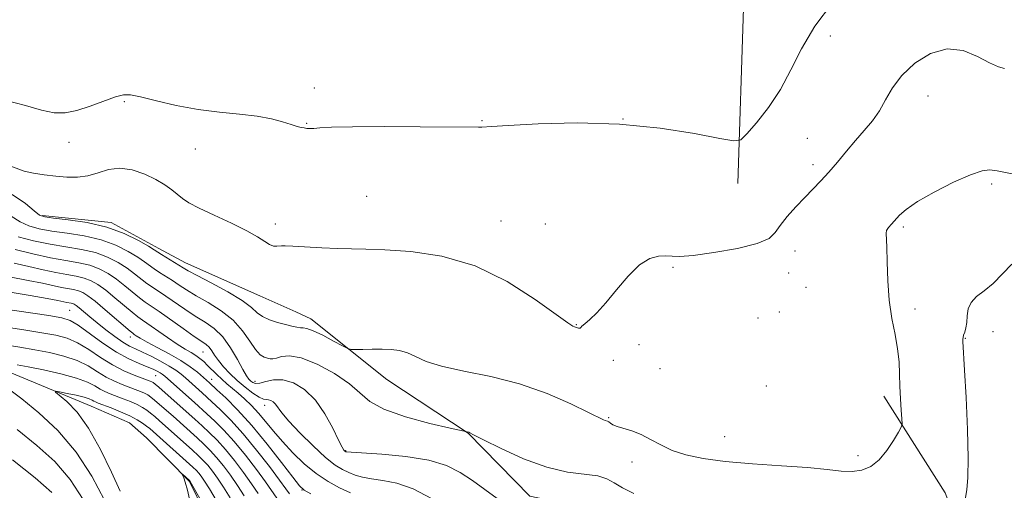
# Model space of a CAD drawing. Extents: x 2177300 to 2180200, y 299800 to 302700.
# Drawn here: x 2178099 to 2178297, y 302279 to 302374 of the extents above; entities that cross this region are included whole.
import ezdxf

# ---------------------------------------------------------------- set-up
doc = ezdxf.new("R2010")
doc.units = 0
doc.header["$MEASUREMENT"] = 0
doc.linetypes.add('rvrstm', pattern=[117.1, 50, -3.9, 0.5, -3.9, 0.5, -3.9, 0.5, -3.9, 50])
for name, color, linetype, lineweight in [('BREAKLINE DTM HARD', 7, 'Continuous', 0), ('CONTOUR INDEX', 41, 'Continuous', 13), ('CONTOUR INTERMEDIATE', 44, 'Continuous', 0), ('SPOT ELEVATION DTM', 2, 'Continuous', 13), ('STREAM - RIVER SINGLE LINE', 142, 'rvrstm', 0)]:
    doc.layers.add(name, color=color, linetype=linetype, lineweight=lineweight)

msp = doc.modelspace()

# ---------------------------------------------------------------- linework, layer by layer
at = {"layer": 'BREAKLINE DTM HARD', "extrusion": (0.01073927364925561, 0.07751146540948614, 0.9969336190196219), "elevation": 47968.29968220279, "flags": 128}
msp.add_lwpolyline([(-2116001.52516438, -596471.1761709608), (-2116015.477243276, -596471.6873406819), (-2116025.708586555, -596467.8535677725)], dxfattribs=at)
at = {"layer": 'BREAKLINE DTM HARD', "extrusion": (0.04116197485932893, -0.01847534185105193, 0.9989816582746486), "elevation": 85217.39254996469, "flags": 128}
msp.add_lwpolyline([(1167734.693786797, -1861420.367223457), (1167734.693786797, -1861423.691828697)], dxfattribs=at)
at = {"layer": 'BREAKLINE DTM HARD'}
for points in [[(2178243.45, 302340.55, 1149.52), (2178244.61, 302375.9, 1151.57), (2178246.85, 302428.69, 1155.87), (2178247.6, 302476.64, 1160.7), (2178248.044, 302500, 1162.417)], [(2178126.82, 302327.47, 1146.47), (2178132.21, 302324.56, 1146.64), (2178147.2, 302317.9, 1147.16), (2178154.41, 302314.66, 1146.79)], [(2178157.44, 302313.3, 1146.64), (2178172.79, 302301.06, 1145.39), (2178189.13, 302290.26, 1143.97), (2178201.57, 302277.57, 1143.19), (2178216.05, 302274.53, 1142.56), (2178233.86, 302266.62, 1141.88), (2178246.35, 302258.76, 1141.14)], [(2178272.84, 302297.66, 1146.49), (2178285.22, 302278.2, 1144.87), (2178295.12, 302252, 1142.14), (2178296.31, 302225.39, 1138.48), (2178292.21, 302201.26, 1135.81), (2178291.5, 302177.57, 1128.11), (2178288.91, 302160.19, 1120.56)]]:
    msp.add_polyline3d(points, dxfattribs=at)
at = {"layer": 'CONTOUR INDEX', "flags": 128}
for points, elevation in [([(2178095.832, 302357.3040000001), (2178099.996, 302356.2610000001), (2178103.233, 302355.292), (2178105.764, 302354.7720000001), (2178107.973, 302354.7560000001), (2178110.291, 302355.224), (2178112.994, 302356.105), (2178118.076, 302357.9880000001), (2178119.692, 302358.4190000001), (2178121.141, 302358.4), (2178123.175, 302357.969), (2178126.3351, 302357.1960000001), (2178130.351, 302356.284), (2178134.7409, 302355.4691), (2178139.076, 302354.92), (2178143.109, 302354.528), (2178146.642, 302354.118), (2178149.52, 302353.5650000001), (2178151.768, 302352.952), (2178153.457, 302352.415), (2178154.665, 302352.0559), (2178155.515, 302351.846), (2178156.138, 302351.725), (2178156.668, 302351.6460000001), (2178157.25, 302351.6130000001), (2178158.032, 302351.645), (2178159.264, 302351.7490000001), (2178161.606, 302351.8800000001), (2178165.822, 302351.98), (2178172.242, 302352.007), (2178179.463, 302351.9820000001), (2178191.205, 302351.91), (2178191.907, 302351.9190000001), (2178193.858, 302352.0440000001), (2178197.2201, 302352.2490000001), (2178203.229, 302352.5590000001), (2178211.092, 302352.742), (2178219.642, 302352.513), (2178227.79, 302351.7010000001), (2178234.754, 302350.6), (2178239.828, 302349.616), (2178242.624, 302349.1240000001), (2178244.028, 302349.362), (2178245.243, 302350.535), (2178247.1869, 302352.763), (2178249.633, 302355.8430000001), (2178252.07, 302359.485), (2178254.161, 302363.4500000001), (2178256.272, 302367.693), (2178258.941, 302372.213), (2178262.525, 302376.949)], 1150), ([(2178097.89, 302327.252), (2178101.454, 302326.3779000001), (2178105.021, 302325.5870000001), (2178108.108, 302325.024), (2178110.703, 302324.574), (2178112.913, 302324.0590000001), (2178114.847, 302323.334), (2178116.607, 302322.3860000001), (2178118.297, 302321.236), (2178119.982, 302319.932), (2178122.9539, 302317.5050000001), (2178124.077, 302316.6570000001), (2178126.876, 302314.7290000001), (2178131.736, 302311.3100000001), (2178133.985, 302309.7440000001), (2178135.489, 302308.7280000001), (2178136.388, 302308.0911000001), (2178136.968, 302307.539), (2178137.483, 302306.829), (2178138.0711, 302305.926), (2178138.838, 302304.846), (2178139.867, 302303.61), (2178141.1391, 302302.268), (2178142.6141, 302300.8750000001), (2178144.222, 302299.507), (2178145.775, 302298.316), (2178147.059, 302297.4730000001), (2178147.927, 302297.084), (2178148.491, 302296.991), (2178148.934, 302296.969), (2178149.401, 302296.8320000001), (2178149.889, 302296.5360000001), (2178150.361, 302296.0750000001), (2178151.613, 302294.346), (2178153.019, 302292.671), (2178155.252, 302290.2940000001), (2178157.903, 302287.6620000001), (2178160.414, 302285.356), (2178162.3571, 302283.811), (2178163.842, 302282.8860000001), (2178165.113, 302282.2930000001), (2178166.399, 302281.795), (2178167.872, 302281.36), (2178169.69, 302281.007), (2178171.983, 302280.693), (2178174.7759, 302280.138), (2178178.065, 302279.002), (2178181.756, 302277.095)], 1140), ([(2178088.664, 302312.753), (2178099.619, 302311.0590000001), (2178103.279, 302310.4770000001), (2178106.077, 302309.969), (2178108.356, 302309.355), (2178110.48, 302308.427), (2178112.735, 302307.066), (2178115.106, 302305.4820000001)], 1130), ([(2178115.106, 302305.4820000001), (2178117.502, 302303.9730000001), (2178119.816, 302302.7770000001), (2178121.873, 302301.905), (2178125.099, 302300.708), (2178125.424, 302300.567), (2178125.683, 302300.4190000001), (2178126.075, 302300.116), (2178126.804, 302299.4940000001), (2178131.125, 302295.692), (2178134.098, 302293.029), (2178135.532, 302291.724), (2178137.004, 302290.3531000001), (2178138.562, 302288.8030000001), (2178140.25, 302286.947), (2178142.076, 302284.725), (2178143.893, 302282.338), (2178145.515, 302280.056), (2178146.815, 302278.089)], 1130), ([(2178105.262, 302278.2540000001), (2178101.911, 302281.2320000001), (2178097.368, 302284.8370000001)], 1130)]:
    msp.add_lwpolyline(points, dxfattribs=dict(at, elevation=elevation))
at = {"layer": 'CONTOUR INTERMEDIATE', "flags": 128}
for points, elevation in [([(2178096.32, 302344.2720000001), (2178099.74, 302343.0110000001), (2178101.581, 302342.6), (2178103.765, 302342.2860000001), (2178106.068, 302342.0360000001), (2178108.304, 302341.8420000001), (2178110.452, 302341.8140000001), (2178112.534, 302342.0870000001), (2178114.5829, 302342.709), (2178116.695, 302343.366), (2178118.979, 302343.653), (2178121.481, 302343.2820000001), (2178123.995, 302342.414), (2178126.249, 302341.3260000001), (2178128.04, 302340.251), (2178129.431, 302339.252), (2178131.581, 302337.529), (2178132.907, 302336.6549), (2178134.967, 302335.5590000001), (2178137.999, 302334.1359000001), (2178141.445, 302332.551), (2178144.551, 302331.0320000001), (2178146.739, 302329.7751), (2178148.155, 302328.8320000001), (2178149.125, 302328.2220000001), (2178149.918, 302327.9390000001), (2178150.578, 302327.883), (2178151.529, 302327.969), (2178152.2781, 302327.964), (2178153.811, 302327.8900000001), (2178159.635, 302327.5590000001), (2178162.841, 302327.4180000001), (2178165.633, 302327.356), (2178168.546, 302327.3090000001), (2178172.351, 302327.188), (2178177.584, 302326.8480000001), (2178183.854, 302325.916), (2178190.536, 302323.963), (2178197.0059, 302320.8), (2178202.651, 302317.198), (2178209.23, 302312.4670000001), (2178210.235, 302311.813), (2178210.555, 302311.671), (2178211.158, 302311.441), (2178211.35, 302311.387), (2178211.525, 302311.3700000001), (2178211.669, 302311.4010000001), (2178211.801, 302311.5090000001), (2178212.063, 302311.7719000001), (2178212.627, 302312.285), (2178213.631, 302313.15), (2178215.067, 302314.501), (2178216.894, 302316.4830000001), (2178219.042, 302319.1080000001), (2178221.349, 302321.871), (2178223.623, 302324.1340000001), (2178225.699, 302325.4240000001), (2178227.502, 302325.921), (2178228.981, 302325.9670000001), (2178230.215, 302325.876), (2178231.805, 302325.849), (2178234.483, 302326.0540000001), (2178238.6471, 302326.6140000001), (2178243.364, 302327.4500000001), (2178247.367, 302328.4330000001), (2178249.744, 302329.4779000001), (2178251.001, 302330.6630000001), (2178252, 302332.11), (2178253.413, 302333.883), (2178255.154, 302335.823), (2178256.9499, 302337.716), (2178258.593, 302339.415), (2178260.15, 302341.052), (2178261.755, 302342.824), (2178263.503, 302344.8690000001), (2178265.342, 302347.067), (2178267.181, 302349.2340000001), (2178268.936, 302351.243), (2178270.55, 302353.1850000001), (2178271.971, 302355.2070000001), (2178273.218, 302357.422), (2178274.594, 302359.8040000001), (2178276.468, 302362.295), (2178279.094, 302364.7550000001), (2178282.252, 302366.7330000001), (2178285.602, 302367.699), (2178288.833, 302367.3320000001), (2178291.741, 302366.148), (2178294.151, 302364.873), (2178295.937, 302364.077), (2178297.189, 302363.7091)], 1148), ([(2178097.288, 302338.3090000001), (2178099.957, 302336.485), (2178101.715, 302335.019), (2178102.794, 302334.182), (2178103.841, 302333.796), (2178105.604, 302333.569), (2178108.595, 302333.2391000001), (2178112.392, 302332.67), (2178116.336, 302331.7560000001), (2178119.853, 302330.465), (2178122.707, 302329.061), (2178124.7449, 302327.8810000001), (2178125.922, 302327.16), (2178127.346, 302326.2610000001), (2178131.76, 302323.5580000001), (2178132.771, 302322.971), (2178134.527, 302322.019), (2178137.383, 302320.5040000001), (2178140.703, 302318.686), (2178143.6099, 302316.937), (2178145.469, 302315.551), (2178146.632, 302314.5090000001), (2178147.698, 302313.7110000001), (2178149.119, 302313.068), (2178150.758, 302312.55), (2178152.334, 302312.137), (2178153.619, 302311.8140000001), (2178154.606, 302311.5920000001), (2178155.343, 302311.486), (2178155.926, 302311.4680000001), (2178156.66, 302311.3470000001), (2178157.899, 302310.8860000001), (2178159.835, 302309.9500000001), (2178162.022, 302308.8059), (2178163.8509, 302307.819), (2178164.912, 302307.2670000001), (2178165.582, 302307.072), (2178166.433, 302307.0650000001), (2178167.892, 302307.1030000001), (2178169.785, 302307.137), (2178171.788, 302307.1410000001), (2178173.644, 302307.0800000001), (2178175.343, 302306.868), (2178176.937, 302306.4130000001), (2178178.563, 302305.6580000001), (2178180.673, 302304.709), (2178183.803, 302303.7100000001), (2178188.298, 302302.742), (2178193.736, 302301.637), (2178199.507, 302300.164), (2178205.026, 302298.208), (2178209.803, 302296.127), (2178213.375, 302294.3970000001), (2178216.39, 302292.9120000001), (2178216.755, 302292.7660000001), (2178217.227, 302292.6400000001), (2178217.473, 302292.5081), (2178217.78, 302292.2670000001), (2178218.285, 302291.943), (2178219.144, 302291.5750000001), (2178222.122, 302290.6830000001), (2178223.963, 302289.9720000001), (2178225.869, 302288.99), (2178227.918, 302287.865), (2178230.242, 302286.77), (2178232.998, 302285.8470000001), (2178236.451, 302285.105), (2178240.894, 302284.5210000001), (2178246.412, 302284.066), (2178252.268, 302283.6830000001), (2178257.517, 302283.3050000001), (2178261.449, 302282.904), (2178264.285, 302282.589), (2178266.481, 302282.5050000001), (2178268.422, 302282.7870000001), (2178270.214, 302283.541), (2178271.895, 302284.8630000001), (2178273.471, 302286.748), (2178274.828, 302288.784), (2178275.822, 302290.4560000001), (2178276.355, 302291.4330000001), (2178276.526, 302292.126), (2178276.483, 302293.127), (2178276.355, 302294.873), (2178276.209, 302297.1730000001), (2178276.095, 302299.6790000001), (2178276.033, 302302.128), (2178275.925, 302304.5860000001), (2178275.644, 302307.2050000001), (2178275.117, 302310.116), (2178274.4871, 302313.373), (2178273.955, 302317.012), (2178273.664, 302320.9610000001), (2178273.5449, 302324.7341000001), (2178273.475, 302327.7390000001), (2178273.311, 302330.512), (2178273.425, 302331.0750000001), (2178273.799, 302331.66), (2178274.39, 302332.355), (2178275.995, 302334.1310000001), (2178277.358, 302335.334), (2178279.635, 302336.8910000001), (2178283.033, 302338.822), (2178286.885, 302340.7770000001), (2178290.302, 302342.3140000001), (2178292.641, 302343.106), (2178294.246, 302343.2830000001), (2178295.702, 302343.09), (2178299.4, 302342.361)], 1146), ([(2178095.269, 302335.095), (2178098.881, 302332.8081), (2178100.661, 302331.9969), (2178102.723, 302331.4070000001), (2178105.2641, 302330.9460000001), (2178108.39, 302330.512), (2178111.824, 302329.9731000001), (2178115.195, 302329.191), (2178118.185, 302328.088), (2178120.674, 302326.8360000001), (2178122.596, 302325.666), (2178123.942, 302324.751), (2178125.882, 302323.3421000001), (2178126.989, 302322.611), (2178129.557, 302320.971), (2178130.898, 302320.077), (2178132.426, 302319.084), (2178134.347, 302317.927), (2178136.766, 302316.5490000001), (2178139.384, 302314.9180000001), (2178141.797, 302313.0060000001), (2178143.696, 302310.851), (2178145.139, 302308.7500000001), (2178146.276, 302307.062), (2178147.233, 302306.046), (2178148.039, 302305.557), (2178148.7, 302305.349), (2178149.244, 302305.2290000001), (2178149.8, 302305.2120000001), (2178150.52, 302305.3690000001), (2178151.568, 302305.6890000001), (2178153.161, 302305.838), (2178155.527, 302305.4061), (2178158.737, 302304.117), (2178162.216, 302302.246), (2178165.233, 302300.2060000001), (2178167.349, 302298.3310000001), (2178169.308, 302296.6310000001), (2178172.148, 302295.041), (2178176.506, 302293.528), (2178181.422, 302292.209), (2178185.5321, 302291.237), (2178189.245, 302290.4120000001), (2178189.455, 302290.327), (2178190.245, 302289.9340000001), (2178192.226, 302288.926), (2178195.769, 302287.1560000001), (2178200.298, 302285.0920000001), (2178204.999, 302283.3570000001), (2178209.179, 302282.4020000001), (2178215.243, 302281.637), (2178217.054, 302281.056), (2178218.515, 302280.219), (2178220.1971, 302279.204), (2178222.513, 302278.089)], 1144), ([(2178098.528, 302329.811), (2178101.604, 302329.018), (2178104.924, 302328.324), (2178111.255, 302327.2760000001), (2178114.054, 302326.6250000001), (2178116.516, 302325.7110000001), (2178118.64, 302324.611), (2178120.446, 302323.4510000001), (2178121.962, 302322.341), (2178124.418, 302320.4230000001), (2178125.533, 302319.6340000001), (2178128.216, 302317.85), (2178132.081, 302315.197), (2178134.166, 302313.8350000001), (2178136.139, 302312.616), (2178137.979, 302311.3200000001), (2178139.6961, 302309.648), (2178141.285, 302307.4390000001), (2178142.668, 302305.073), (2178143.753, 302303.067), (2178144.486, 302301.8040000001), (2178144.9699, 302301.126), (2178145.349, 302300.742), (2178145.762, 302300.4280000001), (2178146.333, 302300.237), (2178147.179, 302300.291), (2178148.393, 302300.6340000001), (2178149.961, 302300.99), (2178151.843, 302301.003), (2178153.975, 302300.3740000001), (2178156.206, 302299.02), (2178158.3631, 302296.9130000001), (2178160.287, 302294.1360000001), (2178161.877, 302291.2270000001), (2178163.047, 302288.833), (2178163.751, 302287.4340000001), (2178164.106, 302286.827), (2178164.268, 302286.639), (2178164.447, 302286.5110000001), (2178164.513, 302286.48), (2178164.692, 302286.447), (2178165.552, 302286.3810000001), (2178171.73, 302285.9880000001), (2178176.597, 302285.539), (2178181.24, 302284.8090000001), (2178184.805, 302283.7340000001), (2178187.549, 302282.341), (2178190.003, 302280.681), (2178195.011, 302277.0930000001)], 1142), ([(2178097.724, 302324.5090000001), (2178100.6569, 302323.839), (2178103.512, 302323.1630000001), (2178106.113, 302322.589), (2178108.326, 302322.1850000001), (2178110.187, 302321.8630000001), (2178111.772, 302321.4940000001), (2178113.178, 302320.9569), (2178114.574, 302320.1610000001), (2178116.148, 302319.0210000001), (2178118.002, 302317.5220000001), (2178121.49, 302314.5860000001), (2178122.591, 302313.702), (2178123.5161, 302313.029), (2178128.571, 302309.493), (2178130.557, 302308.1520000001), (2178132.125, 302307.1680000001), (2178133.317, 302306.4661000001), (2178134.265, 302305.889), (2178135.0889, 302305.3030000001), (2178135.8679, 302304.65), (2178136.67, 302303.8920000001), (2178138.498, 302302.0571), (2178139.495, 302301.1070000001), (2178140.528, 302300.2050000001), (2178142.802, 302298.2990000001), (2178144.094, 302297.144), (2178145.469, 302295.8089000001), (2178146.891, 302294.2860000001), (2178148.345, 302292.568), (2178149.918, 302290.6560000001), (2178151.721, 302288.556), (2178153.825, 302286.3050000001), (2178156.142, 302284.078), (2178158.5451, 302282.084), (2178160.923, 302280.4780000001), (2178163.239, 302279.2139), (2178165.471, 302278.192)], 1138), ([(2178289.2591, 302276.8470000001), (2178289.57, 302278.8140000001), (2178289.808, 302281.313), (2178289.875, 302285.2159000001), (2178289.715, 302290.9849), (2178289.421, 302297.4311), (2178289.1251, 302302.9570000001), (2178288.789, 302308.7280000001), (2178288.778, 302309.1470000001), (2178288.818, 302309.5150000001), (2178288.94, 302309.964), (2178289.156, 302310.6), (2178289.399, 302311.459), (2178289.581, 302312.552), (2178289.6739, 302313.8630000001), (2178289.874, 302315.2610000001), (2178290.436, 302316.5850000001), (2178291.541, 302317.743), (2178293.08, 302318.9290000001), (2178294.869, 302320.405), (2178296.749, 302322.3090000001), (2178298.647, 302324.2820000001)], 1144), ([(2178096.767, 302321.708), (2178100.519, 302321.02), (2178103.4251, 302320.4269000001), (2178107.204, 302319.591), (2178109.671, 302319.1520000001), (2178110.631, 302318.9280000001), (2178111.509, 302318.5800000001), (2178112.54, 302317.936), (2178113.999, 302316.8050000001), (2178116.0231, 302315.1130000001), (2178121.0801, 302310.7650000001), (2178121.5779, 302310.3590000001), (2178121.876, 302310.144), (2178122.303, 302309.8540000001), (2178123.097, 302309.3681000001), (2178124.471, 302308.6051), (2178126.531, 302307.5220000001), (2178128.946, 302306.2290000001), (2178131.28, 302304.8790000001), (2178133.176, 302303.6080000001), (2178134.6, 302302.508), (2178137.055, 302300.377), (2178138.54, 302299.001), (2178140.301, 302297.3360000001), (2178142.706, 302294.9180000001), (2178145.571, 302291.7670000001), (2178148.665, 302288.024), (2178151.569, 302284.3050000001), (2178153.818, 302281.3480000001), (2178155.1479, 302279.653), (2178156.107, 302278.7760000001), (2178157.448, 302278.0380000001)], 1136), ([(2178096.891, 302318.6190000001), (2178100.908, 302317.9500000001), (2178104.317, 302317.365), (2178106.49, 302316.966), (2178108.296, 302316.594), (2178109.156, 302316.4400000001), (2178109.49, 302316.3631000001), (2178109.801, 302316.237), (2178110.196, 302315.9820000001), (2178110.799, 302315.5050000001), (2178112.936, 302313.7050000001), (2178114.446, 302312.4570000001), (2178116.187, 302311.067), (2178117.975, 302309.708), (2178119.593, 302308.5760000001), (2178120.909, 302307.796), (2178122.1241, 302307.2070000001), (2178123.523, 302306.5750000001), (2178125.29, 302305.7280000001), (2178127.204, 302304.7450000001), (2178128.946, 302303.768), (2178130.28, 302302.9029), (2178131.303, 302302.121), (2178132.198, 302301.3540000001), (2178135.554, 302298.3910000001), (2178137.537, 302296.5760000001), (2178139.203, 302295.007), (2178141.333, 302292.868), (2178143.826, 302290.121), (2178146.533, 302286.8381000001), (2178149.11, 302283.514), (2178151.165, 302280.757), (2178152.429, 302279.003), (2178153.126, 302278.012)], 1134), ([(2178095.025, 302315.3810000001), (2178104.673, 302313.92), (2178107.315, 302313.469), (2178108.981, 302312.936), (2178110.594, 302311.9670000001), (2178115.571, 302308.3840000001), (2178118.333, 302306.5491000001), (2178120.789, 302305.194), (2178122.847, 302304.269), (2178124.475, 302303.6250000001), (2178125.667, 302303.1310000001), (2178126.5011, 302302.74), (2178127.079, 302302.422), (2178127.522, 302302.1290000001), (2178128.024, 302301.7251), (2178134.052, 302296.405), (2178136.535, 302294.15), (2178138.104, 302292.6800000001), (2178139.948, 302290.8349), (2178142.038, 302288.534), (2178144.305, 302285.7810000001), (2178146.501, 302282.926), (2178148.34, 302280.4070000001), (2178150.574, 302277.1510000001)], 1132), ([(2178088.529, 302309.1730000001), (2178098.84, 302307.5480000001), (2178101.884, 302307.034), (2178104.839, 302306.469), (2178107.732, 302305.773), (2178110.366, 302304.888), (2178112.6, 302303.7940000001), (2178114.514, 302302.6250000001), (2178116.245, 302301.5490000001), (2178117.899, 302300.6971), (2178119.456, 302300.041), (2178122.089, 302299.0590000001), (2178123.115, 302298.654), (2178123.946, 302298.2870000001), (2178124.609, 302297.9291000001), (2178125.238, 302297.4950000001), (2178125.992, 302296.8860000001), (2178127, 302296.0231), (2178129.714, 302293.6300000001), (2178134.529, 302289.2980000001), (2178135.905, 302288.0270000001), (2178137.176, 302286.77), (2178138.462, 302285.3590000001), (2178139.848, 302283.6680000001), (2178141.284, 302281.7500000001), (2178142.69, 302279.7050000001), (2178143.999, 302277.6399000001)], 1128), ([(2178098.28, 302304.003), (2178100.49, 302303.591)], 1126), ([(2178100.49, 302303.591), (2178103.6, 302302.9699), (2178107.107, 302302.1909), (2178110.252, 302301.3480000001), (2178112.464, 302300.523), (2178113.922, 302299.768), (2178114.988, 302299.126), (2178115.981, 302298.616), (2178117.038, 302298.177), (2178119.662, 302297.188), (2178121.13, 302296.6), (2178122.467, 302296.0060000001), (2178123.5349, 302295.438), (2178124.4, 302294.8740000001), (2178125.18, 302294.2770000001), (2178125.997, 302293.599), (2178126.991, 302292.735), (2178133.526, 302286.8729000001), (2178134.8051, 302285.7000000001), (2178135.791, 302284.7380000001), (2178136.674, 302283.7720000001), (2178137.619, 302282.612), (2178138.675, 302281.1620000001), (2178139.866, 302279.3540000001), (2178141.183, 302277.192)], 1126), ([(2178115.865, 302276.741), (2178113.36, 302281.541), (2178110.209, 302286.431), (2178106.483, 302290.746), (2178102.635, 302294.3260000001), (2178099.21, 302297.1360000001), (2178096.578, 302299.198)], 1126), ([(2178119.031, 302278.567), (2178117.29, 302282.361), (2178115.09, 302286.9330000001), (2178112.692, 302291.24), (2178110.3531, 302294.453), (2178108.314, 302296.5860000001), (2178106.04, 302298.5170000001), (2178106.05, 302298.6960000001), (2178106.846, 302298.562), (2178108.354, 302298.2540000001), (2178110.162, 302297.866), (2178111.774, 302297.4780000001), (2178112.814, 302297.154), (2178113.39, 302296.899), (2178113.731, 302296.702), (2178114.063, 302296.5360000001), (2178114.62, 302296.313), (2178117.235, 302295.317), (2178119.146, 302294.546), (2178120.989, 302293.726)], 1124), ([(2178120.989, 302293.726), (2178122.462, 302292.947), (2178123.563, 302292.253), (2178124.368, 302291.6690000001), (2178124.995, 302291.175), (2178125.727, 302290.546), (2178133.705, 302283.373), (2178134.405, 302282.7050000001), (2178134.886, 302282.1850000001), (2178135.39, 302281.5550000001), (2178136.0661, 302280.5739000001), (2178137.041, 302279.0040000001), (2178138.368, 302276.7431000001)], 1124), ([(2178111.617, 302276.851), (2178109.005, 302280.8970000001), (2178105.873, 302284.5000000001), (2178102.273, 302287.779), (2178098.289, 302290.987)], 1128), ([(2178133.14, 302276.3360000001), (2178132.595, 302278.735), (2178132.169, 302280.344), (2178131.8551, 302281.2610000001), (2178131.55, 302281.942), (2178131.577, 302281.965), (2178132.981, 302280.709)], 1122), ([(2178132.981, 302280.709), (2178133.066, 302280.6310000001), (2178133.098, 302280.5970000001), (2178133.162, 302280.4990000001), (2178138.482, 302271.1460000001)], 1122)]:
    msp.add_lwpolyline(points, dxfattribs=dict(at, elevation=elevation))
at = {"layer": 'SPOT ELEVATION DTM'}
for p in [(2178262.06, 302370.25, 1149.41), (2178158.17, 302359.79, 1150.52), (2178119.91, 302357.03, 1149.84), (2178281.76, 302358.18, 1147.29), (2178191.95, 302353.22, 1150.09), (2178220.36, 302353.56, 1150), (2178156.58, 302352.65, 1150.08), (2178108.73, 302348.81, 1149.54), (2178257.47, 302349.64, 1149.12), (2178134.19, 302347.48, 1149.33), (2178258.57, 302344.33, 1148.43), (2178294.57, 302340.44, 1145.72), (2178168.69, 302337.94, 1149.04), (2178195.77, 302332.96, 1148.71), (2178150.31, 302332.36, 1148.4), (2178204.71, 302332.37, 1148.54), (2178276.79, 302331.76, 1145.74), (2178254.97, 302326.97, 1147.23), (2178230.37, 302323.66, 1147.82), (2178253.69, 302322.49, 1147.26), (2178257.21, 302319.65, 1147.33), (2178279.15, 302315.26, 1145.54), (2178108.88, 302314.99, 1132.93), (2178247.54, 302313.47, 1147.82), (2178251.83, 302314.68, 1147.74), (2178210.93, 302312.08, 1148.07), (2178121.11, 302309.59, 1135.46), (2178289.27, 302309.36, 1143.92), (2178294.85, 302310.72, 1143.27), (2178223.58, 302308.1, 1147.17), (2178135.74, 302306.59, 1139.1), (2178218.4, 302304.91, 1147.42), (2178227.81, 302303.24, 1147.04), (2178126.23, 302301.81, 1131.09), (2178137.5, 302301.08, 1136.66), (2178146.21, 302300.7, 1142.63), (2178249.17, 302299.72, 1147.53), (2178148.12, 302295.84, 1139.44), (2178217.46, 302293.33, 1146.12), (2178240.83, 302289.51, 1146.73), (2178164.48, 302286.71, 1142.11), (2178267.68, 302285.72, 1146.37), (2178222.12, 302284.42, 1145.51), (2178155.65, 302278.76, 1135.93)]:
    msp.add_point(p, dxfattribs=at)
at = {"layer": 'STREAM - RIVER SINGLE LINE'}
msp.add_polyline3d([(2177990.87, 302327.57, 1135.58), (2178009.85, 302322, 1133.48), (2178026.74, 302319.7, 1131.02), (2178053.28, 302315.05, 1128.15), (2178097.24, 302302.31, 1124.96), (2178113.19, 302295.66, 1123.14), (2178120.93, 302292.34, 1122.87), (2178124.38, 302289.3, 1122.52), (2178133, 302280.51, 1121.89), (2178138.69, 302268.86, 1121.31), (2178144.37, 302256.23, 1120.74), (2178150.1, 302248.92, 1120.21), (2178154.38, 302245.5, 1119.85)], dxfattribs=at)

doc.saveas('drawing.dxf')
